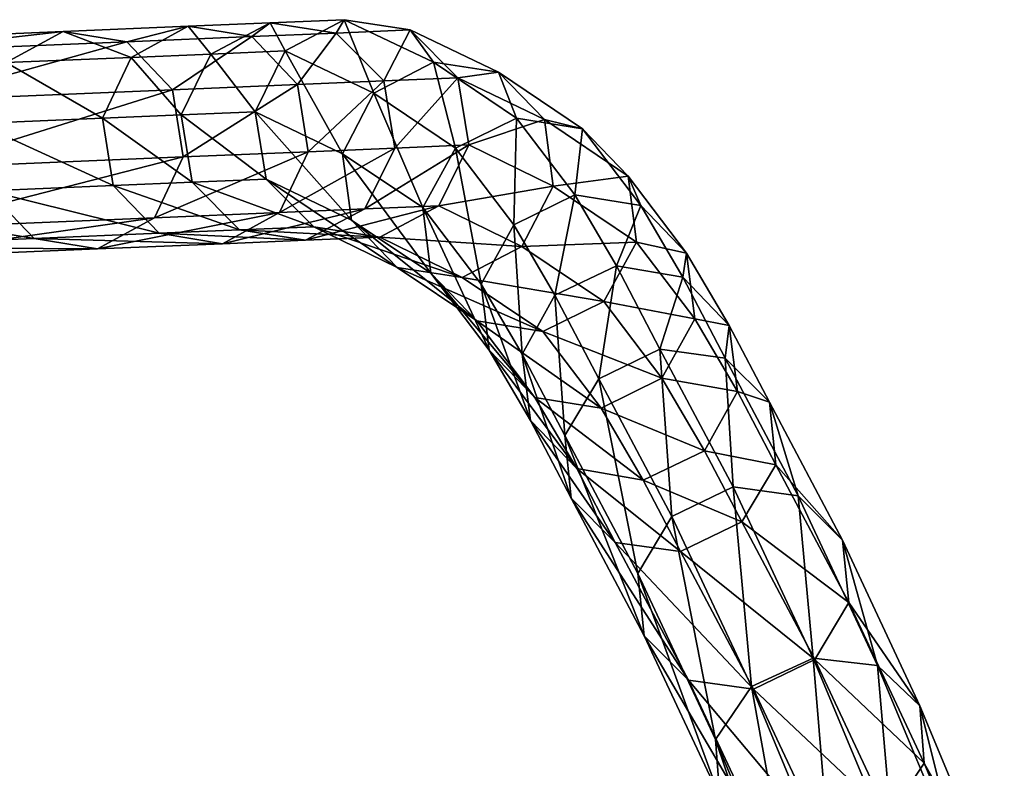
# Model space of a CAD drawing. Units: metres. Extents: x 2.1857 to 2.2656, y 0.4878 to 0.5554.
# Drawn here: x 2.2123 to 2.243, y 0.532 to 0.5554 of the extents above; entities that cross this region are included whole.
import ezdxf

# ---------------------------------------------------------------- set-up
doc = ezdxf.new("R2010")
doc.units = ezdxf.units.M

msp = doc.modelspace()

# ---------------------------------------------------------------- linework, layer by layer
for points in [[(2.218306, 0.554306, 1.203969), (2.217594, 0.555174, 1.215827), (2.220152, 0.555281, 1.204345)], [(2.220152, 0.555281, 1.204345), (2.217594, 0.555174, 1.215827), (2.219576, 0.554851, 1.216513)], [(2.220615, 0.554403, 1.192359), (2.218306, 0.554306, 1.203969), (2.220152, 0.555281, 1.204345)], [(2.220152, 0.555281, 1.204345), (2.219576, 0.554851, 1.216513), (2.22221, 0.554962, 1.204751)], [(2.220615, 0.554403, 1.192359), (2.220152, 0.555281, 1.204345), (2.222461, 0.555378, 1.192735)], [(2.222461, 0.555378, 1.192735), (2.220152, 0.555281, 1.204345), (2.22221, 0.554962, 1.204751)], [(2.223383, 0.553084, 1.180499), (2.220615, 0.554403, 1.192359), (2.222461, 0.555378, 1.192735)], [(2.222461, 0.555378, 1.192735), (2.22221, 0.554962, 1.204751), (2.224519, 0.555059, 1.193141)], [(2.223383, 0.553084, 1.180499), (2.222461, 0.555378, 1.192735), (2.225243, 0.554055, 1.180815)], [(2.225243, 0.554055, 1.180815), (2.222461, 0.555378, 1.192735), (2.224519, 0.555059, 1.193141)], [(2.211922, 0.554039, 1.226371), (2.20681, 0.554722, 1.235785), (2.213698, 0.55501, 1.227004)], [(2.213698, 0.55501, 1.227004), (2.20681, 0.554722, 1.235785), (2.208131, 0.554372, 1.237408)], [(2.213698, 0.55501, 1.227004), (2.208131, 0.554372, 1.237408), (2.21568, 0.554688, 1.22769)], [(2.215818, 0.554202, 1.215193), (2.211922, 0.554039, 1.226371), (2.213698, 0.55501, 1.227004)], [(2.215818, 0.554202, 1.215193), (2.213698, 0.55501, 1.227004), (2.217594, 0.555174, 1.215827)], [(2.217594, 0.555174, 1.215827), (2.213698, 0.55501, 1.227004), (2.21568, 0.554688, 1.22769)], [(2.217594, 0.555174, 1.215827), (2.21568, 0.554688, 1.22769), (2.219576, 0.554851, 1.216513)], [(2.218306, 0.554306, 1.203969), (2.215818, 0.554202, 1.215193), (2.217594, 0.555174, 1.215827)], [(2.22221, 0.554962, 1.204751), (2.219576, 0.554851, 1.216513), (2.221005, 0.553358, 1.216989)], [(2.22221, 0.554962, 1.204751), (2.221005, 0.553358, 1.216989), (2.223693, 0.553471, 1.205034)], [(2.224519, 0.555059, 1.193141), (2.22221, 0.554962, 1.204751), (2.223693, 0.553471, 1.205034)], [(2.224519, 0.555059, 1.193141), (2.223693, 0.553471, 1.205034), (2.226002, 0.553568, 1.193424)], [(2.225243, 0.554055, 1.180815), (2.224519, 0.555059, 1.193141), (2.227273, 0.553744, 1.181345)], [(2.227273, 0.553744, 1.181345), (2.224519, 0.555059, 1.193141), (2.226002, 0.553568, 1.193424)], [(2.21568, 0.554688, 1.22769), (2.208131, 0.554372, 1.237408), (2.209101, 0.552859, 1.238536)], [(2.21568, 0.554688, 1.22769), (2.209101, 0.552859, 1.238536), (2.21711, 0.553195, 1.228166)], [(2.219576, 0.554851, 1.216513), (2.21568, 0.554688, 1.22769), (2.21711, 0.553195, 1.228166)], [(2.219576, 0.554851, 1.216513), (2.21711, 0.553195, 1.228166), (2.221005, 0.553358, 1.216989)], [(2.219684, 0.552507, 1.192158), (2.218306, 0.554306, 1.203969), (2.220615, 0.554403, 1.192359)], [(2.222405, 0.551202, 1.180517), (2.219684, 0.552507, 1.192158), (2.220615, 0.554403, 1.192359)], [(2.222405, 0.551202, 1.180517), (2.220615, 0.554403, 1.192359), (2.223383, 0.553084, 1.180499)], [(2.214925, 0.552307, 1.214854), (2.211029, 0.552144, 1.226032), (2.211922, 0.554039, 1.226371)], [(2.214925, 0.552307, 1.214854), (2.211922, 0.554039, 1.226371), (2.215818, 0.554202, 1.215193)], [(2.217376, 0.55241, 1.203769), (2.214925, 0.552307, 1.214854), (2.215818, 0.554202, 1.215193)], [(2.217376, 0.55241, 1.203769), (2.215818, 0.554202, 1.215193), (2.218306, 0.554306, 1.203969)], [(2.219684, 0.552507, 1.192158), (2.217376, 0.55241, 1.203769), (2.218306, 0.554306, 1.203969)], [(2.22593, 0.551375, 1.169087), (2.223383, 0.553084, 1.180499), (2.225243, 0.554055, 1.180815)], [(2.22593, 0.551375, 1.169087), (2.225243, 0.554055, 1.180815), (2.227831, 0.55231, 1.169193)], [(2.227831, 0.55231, 1.169193), (2.225243, 0.554055, 1.180815), (2.227273, 0.553744, 1.181345)], [(2.227273, 0.553744, 1.181345), (2.226002, 0.553568, 1.193424), (2.2287, 0.552269, 1.181885)], [(2.227831, 0.55231, 1.169193), (2.227273, 0.553744, 1.181345), (2.229889, 0.551976, 1.169589)], [(2.229889, 0.551976, 1.169589), (2.227273, 0.553744, 1.181345), (2.2287, 0.552269, 1.181885)], [(2.223693, 0.553471, 1.205034), (2.221005, 0.553358, 1.216989), (2.221338, 0.551265, 1.217074)], [(2.223693, 0.553471, 1.205034), (2.221338, 0.551265, 1.217074), (2.224034, 0.551378, 1.205084)], [(2.226002, 0.553568, 1.193424), (2.223693, 0.553471, 1.205034), (2.224034, 0.551378, 1.205084)], [(2.226002, 0.553568, 1.193424), (2.224034, 0.551378, 1.205084), (2.226343, 0.551474, 1.193474)], [(2.2287, 0.552269, 1.181885), (2.226002, 0.553568, 1.193424), (2.226343, 0.551474, 1.193474)], [(2.21711, 0.553195, 1.228166), (2.209101, 0.552859, 1.238536), (2.209351, 0.550762, 1.238737)], [(2.21711, 0.553195, 1.228166), (2.209351, 0.550762, 1.238737), (2.217442, 0.551101, 1.228252)], [(2.221005, 0.553358, 1.216989), (2.21711, 0.553195, 1.228166), (2.217442, 0.551101, 1.228252)], [(2.221005, 0.553358, 1.216989), (2.217442, 0.551101, 1.228252), (2.221338, 0.551265, 1.217074)], [(2.224911, 0.549528, 1.169311), (2.222405, 0.551202, 1.180517), (2.223383, 0.553084, 1.180499)], [(2.224911, 0.549528, 1.169311), (2.223383, 0.553084, 1.180499), (2.22593, 0.551375, 1.169087)], [(2.220026, 0.550413, 1.192209), (2.217376, 0.55241, 1.203769), (2.219684, 0.552507, 1.192158)], [(2.222682, 0.549127, 1.180862), (2.220026, 0.550413, 1.192209), (2.219684, 0.552507, 1.192158)], [(2.222682, 0.549127, 1.180862), (2.219684, 0.552507, 1.192158), (2.222405, 0.551202, 1.180517)], [(2.215257, 0.550214, 1.21494), (2.211029, 0.552144, 1.226032), (2.214925, 0.552307, 1.214854)], [(2.217717, 0.550317, 1.203819), (2.214925, 0.552307, 1.214854), (2.217376, 0.55241, 1.203769)], [(2.217717, 0.550317, 1.203819), (2.215257, 0.550214, 1.21494), (2.214925, 0.552307, 1.214854)], [(2.220026, 0.550413, 1.192209), (2.217717, 0.550317, 1.203819), (2.217376, 0.55241, 1.203769)], [(2.227746, 0.548982, 1.157636), (2.22593, 0.551375, 1.169087), (2.227831, 0.55231, 1.169193)], [(2.2287, 0.552269, 1.181885), (2.226343, 0.551474, 1.193474), (2.228976, 0.550194, 1.18223)], [(2.227746, 0.548982, 1.157636), (2.227831, 0.55231, 1.169193), (2.229648, 0.549917, 1.157743)], [(2.229648, 0.549917, 1.157743), (2.227831, 0.55231, 1.169193), (2.229889, 0.551976, 1.169589)], [(2.229889, 0.551976, 1.169589), (2.2287, 0.552269, 1.181885), (2.231316, 0.5505, 1.170124)], [(2.231316, 0.5505, 1.170124), (2.2287, 0.552269, 1.181885), (2.228976, 0.550194, 1.18223)], [(2.215257, 0.550214, 1.21494), (2.211361, 0.55005, 1.226117), (2.211029, 0.552144, 1.226032)], [(2.229648, 0.549917, 1.157743), (2.229889, 0.551976, 1.169589), (2.231705, 0.549583, 1.158139)], [(2.231705, 0.549583, 1.158139), (2.229889, 0.551976, 1.169589), (2.231316, 0.5505, 1.170124)], [(2.221338, 0.551265, 1.217074), (2.217442, 0.551101, 1.228252), (2.216549, 0.549207, 1.227913)], [(2.221338, 0.551265, 1.217074), (2.216549, 0.549207, 1.227913), (2.220445, 0.54937, 1.216735)], [(2.224034, 0.551378, 1.205084), (2.221338, 0.551265, 1.217074), (2.220445, 0.54937, 1.216735)], [(2.224034, 0.551378, 1.205084), (2.220445, 0.54937, 1.216735), (2.223104, 0.549482, 1.204883)], [(2.226343, 0.551474, 1.193474), (2.224034, 0.551378, 1.205084), (2.223104, 0.549482, 1.204883)], [(2.226343, 0.551474, 1.193474), (2.223104, 0.549482, 1.204883), (2.225413, 0.549578, 1.193273)], [(2.226727, 0.547135, 1.157861), (2.224911, 0.549528, 1.169311), (2.22593, 0.551375, 1.169087)], [(2.228976, 0.550194, 1.18223), (2.226343, 0.551474, 1.193474), (2.225413, 0.549578, 1.193273)], [(2.226727, 0.547135, 1.157861), (2.22593, 0.551375, 1.169087), (2.227746, 0.548982, 1.157636)], [(2.217442, 0.551101, 1.228252), (2.209351, 0.550762, 1.238737), (2.208785, 0.548882, 1.237936)], [(2.217442, 0.551101, 1.228252), (2.208785, 0.548882, 1.237936), (2.216549, 0.549207, 1.227913)], [(2.225163, 0.547475, 1.16978), (2.222682, 0.549127, 1.180862), (2.222405, 0.551202, 1.180517)], [(2.225163, 0.547475, 1.16978), (2.222405, 0.551202, 1.180517), (2.224911, 0.549528, 1.169311)], [(2.221509, 0.548923, 1.192491), (2.217717, 0.550317, 1.203819), (2.220026, 0.550413, 1.192209)], [(2.224108, 0.547652, 1.181402), (2.221509, 0.548923, 1.192491), (2.220026, 0.550413, 1.192209)], [(2.224108, 0.547652, 1.181402), (2.220026, 0.550413, 1.192209), (2.222682, 0.549127, 1.180862)], [(2.231316, 0.5505, 1.170124), (2.228976, 0.550194, 1.18223), (2.231568, 0.548447, 1.170593)], [(2.231705, 0.549583, 1.158139), (2.231316, 0.5505, 1.170124), (2.233132, 0.548107, 1.158674)], [(2.233132, 0.548107, 1.158674), (2.231316, 0.5505, 1.170124), (2.231568, 0.548447, 1.170593)], [(2.212791, 0.548557, 1.226593), (2.205328, 0.549798, 1.233685), (2.211361, 0.55005, 1.226117)], [(2.216687, 0.548721, 1.215416), (2.211361, 0.55005, 1.226117), (2.215257, 0.550214, 1.21494)], [(2.216687, 0.548721, 1.215416), (2.212791, 0.548557, 1.226593), (2.211361, 0.55005, 1.226117)], [(2.2192, 0.548826, 1.204102), (2.215257, 0.550214, 1.21494), (2.217717, 0.550317, 1.203819)], [(2.2192, 0.548826, 1.204102), (2.216687, 0.548721, 1.215416), (2.215257, 0.550214, 1.21494)], [(2.221509, 0.548923, 1.192491), (2.2192, 0.548826, 1.204102), (2.217717, 0.550317, 1.203819)], [(2.228976, 0.550194, 1.18223), (2.225413, 0.549578, 1.193273), (2.227998, 0.548312, 1.182248)], [(2.231568, 0.548447, 1.170593), (2.228976, 0.550194, 1.18223), (2.227998, 0.548312, 1.182248)], [(2.212791, 0.548557, 1.226593), (2.206299, 0.548285, 1.234813), (2.205328, 0.549798, 1.233685)], [(2.229029, 0.546794, 1.146271), (2.227746, 0.548982, 1.157636), (2.229648, 0.549917, 1.157743)], [(2.229029, 0.546794, 1.146271), (2.229648, 0.549917, 1.157743), (2.230942, 0.547711, 1.146287)], [(2.230942, 0.547711, 1.146287), (2.229648, 0.549917, 1.157743), (2.231705, 0.549583, 1.158139)], [(2.223104, 0.549482, 1.204883), (2.220445, 0.54937, 1.216735), (2.218669, 0.548398, 1.216102)], [(2.223104, 0.549482, 1.204883), (2.218669, 0.548398, 1.216102), (2.221257, 0.548507, 1.204508)], [(2.225413, 0.549578, 1.193273), (2.223104, 0.549482, 1.204883), (2.221257, 0.548507, 1.204508)], [(2.225413, 0.549578, 1.193273), (2.221257, 0.548507, 1.204508), (2.223567, 0.548604, 1.192898)], [(2.227998, 0.548312, 1.182248), (2.225413, 0.549578, 1.193273), (2.223567, 0.548604, 1.192898)], [(2.226979, 0.545082, 1.15833), (2.225163, 0.547475, 1.16978), (2.224911, 0.549528, 1.169311)], [(2.226979, 0.545082, 1.15833), (2.224911, 0.549528, 1.169311), (2.226727, 0.547135, 1.157861)], [(2.230942, 0.547711, 1.146287), (2.231705, 0.549583, 1.158139), (2.233015, 0.547352, 1.146556)], [(2.233015, 0.547352, 1.146556), (2.231705, 0.549583, 1.158139), (2.233132, 0.548107, 1.158674)], [(2.216549, 0.549207, 1.227913), (2.208785, 0.548882, 1.237936), (2.207619, 0.547935, 1.236437)], [(2.216549, 0.549207, 1.227913), (2.207619, 0.547935, 1.236437), (2.214773, 0.548235, 1.22728)], [(2.220445, 0.54937, 1.216735), (2.216549, 0.549207, 1.227913), (2.214773, 0.548235, 1.22728)], [(2.220445, 0.54937, 1.216735), (2.214773, 0.548235, 1.22728), (2.218669, 0.548398, 1.216102)], [(2.22659, 0.545999, 1.170315), (2.224108, 0.547652, 1.181402), (2.222682, 0.549127, 1.180862)], [(2.22659, 0.545999, 1.170315), (2.222682, 0.549127, 1.180862), (2.225163, 0.547475, 1.16978)], [(2.221257, 0.548507, 1.204508), (2.216687, 0.548721, 1.215416), (2.2192, 0.548826, 1.204102)], [(2.223567, 0.548604, 1.192898), (2.2192, 0.548826, 1.204102), (2.221509, 0.548923, 1.192491)], [(2.223567, 0.548604, 1.192898), (2.221257, 0.548507, 1.204508), (2.2192, 0.548826, 1.204102)], [(2.226139, 0.547341, 1.181932), (2.223567, 0.548604, 1.192898), (2.221509, 0.548923, 1.192491)], [(2.226139, 0.547341, 1.181932), (2.221509, 0.548923, 1.192491), (2.224108, 0.547652, 1.181402)], [(2.228007, 0.544951, 1.146516), (2.226727, 0.547135, 1.157861), (2.227746, 0.548982, 1.157636)], [(2.228007, 0.544951, 1.146516), (2.227746, 0.548982, 1.157636), (2.229029, 0.546794, 1.146271)], [(2.214773, 0.548235, 1.22728), (2.206299, 0.548285, 1.234813), (2.212791, 0.548557, 1.226593)], [(2.218669, 0.548398, 1.216102), (2.212791, 0.548557, 1.226593), (2.216687, 0.548721, 1.215416)], [(2.218669, 0.548398, 1.216102), (2.214773, 0.548235, 1.22728), (2.212791, 0.548557, 1.226593)], [(2.221257, 0.548507, 1.204508), (2.218669, 0.548398, 1.216102), (2.216687, 0.548721, 1.215416)], [(2.227998, 0.548312, 1.182248), (2.223567, 0.548604, 1.192898), (2.226139, 0.547341, 1.181932)], [(2.214773, 0.548235, 1.22728), (2.207619, 0.547935, 1.236437), (2.206299, 0.548285, 1.234813)], [(2.230549, 0.5466, 1.170817), (2.227998, 0.548312, 1.182248), (2.226139, 0.547341, 1.181932)], [(2.231568, 0.548447, 1.170593), (2.227998, 0.548312, 1.182248), (2.230549, 0.5466, 1.170817)], [(2.233384, 0.546054, 1.159143), (2.231568, 0.548447, 1.170593), (2.230549, 0.5466, 1.170817)], [(2.233132, 0.548107, 1.158674), (2.231568, 0.548447, 1.170593), (2.233384, 0.546054, 1.159143)], [(2.233015, 0.547352, 1.146556), (2.233132, 0.548107, 1.158674), (2.234457, 0.545853, 1.146977)], [(2.234457, 0.545853, 1.146977), (2.233132, 0.548107, 1.158674), (2.233384, 0.546054, 1.159143)], [(2.228647, 0.545665, 1.170711), (2.226139, 0.547341, 1.181932), (2.224108, 0.547652, 1.181402)], [(2.228647, 0.545665, 1.170711), (2.224108, 0.547652, 1.181402), (2.22659, 0.545999, 1.170315)], [(2.230393, 0.544191, 1.134101), (2.229029, 0.546794, 1.146271), (2.230942, 0.547711, 1.146287)], [(2.230393, 0.544191, 1.134101), (2.230942, 0.547711, 1.146287), (2.232302, 0.545114, 1.134138)], [(2.232302, 0.545114, 1.134138), (2.230942, 0.547711, 1.146287), (2.233015, 0.547352, 1.146556)], [(2.228406, 0.543606, 1.158865), (2.22659, 0.545999, 1.170315), (2.225163, 0.547475, 1.16978)], [(2.228406, 0.543606, 1.158865), (2.225163, 0.547475, 1.16978), (2.226979, 0.545082, 1.15833)], [(2.230549, 0.5466, 1.170817), (2.226139, 0.547341, 1.181932), (2.228647, 0.545665, 1.170711)], [(2.232302, 0.545114, 1.134138), (2.233015, 0.547352, 1.146556), (2.234334, 0.544833, 1.134679)], [(2.234334, 0.544833, 1.134679), (2.233015, 0.547352, 1.146556), (2.234457, 0.545853, 1.146977)], [(2.228266, 0.542886, 1.146928), (2.226979, 0.545082, 1.15833), (2.226727, 0.547135, 1.157861)], [(2.228266, 0.542886, 1.146928), (2.226727, 0.547135, 1.157861), (2.228007, 0.544951, 1.146516)], [(2.229334, 0.542417, 1.134584), (2.228007, 0.544951, 1.146516), (2.229029, 0.546794, 1.146271)], [(2.229334, 0.542417, 1.134584), (2.229029, 0.546794, 1.146271), (2.230393, 0.544191, 1.134101)], [(2.232365, 0.544207, 1.159367), (2.230549, 0.5466, 1.170817), (2.228647, 0.545665, 1.170711)], [(2.233384, 0.546054, 1.159143), (2.230549, 0.5466, 1.170817), (2.232365, 0.544207, 1.159367)], [(2.234717, 0.543788, 1.147389), (2.233384, 0.546054, 1.159143), (2.232365, 0.544207, 1.159367)], [(2.234457, 0.545853, 1.146977), (2.233384, 0.546054, 1.159143), (2.234717, 0.543788, 1.147389)], [(2.230464, 0.543272, 1.159261), (2.228647, 0.545665, 1.170711), (2.22659, 0.545999, 1.170315)], [(2.230464, 0.543272, 1.159261), (2.22659, 0.545999, 1.170315), (2.228406, 0.543606, 1.158865)], [(2.234334, 0.544833, 1.134679), (2.234457, 0.545853, 1.146977), (2.235713, 0.543456, 1.135518)], [(2.235713, 0.543456, 1.135518), (2.234457, 0.545853, 1.146977), (2.234717, 0.543788, 1.147389)], [(2.232365, 0.544207, 1.159367), (2.228647, 0.545665, 1.170711), (2.230464, 0.543272, 1.159261)], [(2.232673, 0.539898, 1.123308), (2.230393, 0.544191, 1.134101), (2.232302, 0.545114, 1.134138)], [(2.232673, 0.539898, 1.123308), (2.232302, 0.545114, 1.134138), (2.234582, 0.540821, 1.123344)], [(2.234582, 0.540821, 1.123344), (2.232302, 0.545114, 1.134138), (2.234334, 0.544833, 1.134679)], [(2.229708, 0.541388, 1.147349), (2.228406, 0.543606, 1.158865), (2.226979, 0.545082, 1.15833)], [(2.229708, 0.541388, 1.147349), (2.226979, 0.545082, 1.15833), (2.228266, 0.542886, 1.146928)], [(2.229532, 0.540469, 1.135401), (2.228266, 0.542886, 1.146928), (2.228007, 0.544951, 1.146516)], [(2.229532, 0.540469, 1.135401), (2.228007, 0.544951, 1.146516), (2.229334, 0.542417, 1.134584)], [(2.234582, 0.540821, 1.123344), (2.234334, 0.544833, 1.134679), (2.236614, 0.54054, 1.123885)], [(2.236614, 0.54054, 1.123885), (2.234334, 0.544833, 1.134679), (2.235713, 0.543456, 1.135518)], [(2.231615, 0.538123, 1.12379), (2.229334, 0.542417, 1.134584), (2.230393, 0.544191, 1.134101)], [(2.231615, 0.538123, 1.12379), (2.230393, 0.544191, 1.134101), (2.232673, 0.539898, 1.123308)], [(2.233695, 0.541946, 1.147634), (2.232365, 0.544207, 1.159367), (2.230464, 0.543272, 1.159261)], [(2.234717, 0.543788, 1.147389), (2.232365, 0.544207, 1.159367), (2.233695, 0.541946, 1.147634)], [(2.231781, 0.541028, 1.147619), (2.230464, 0.543272, 1.159261), (2.228406, 0.543606, 1.158865)], [(2.231781, 0.541028, 1.147619), (2.228406, 0.543606, 1.158865), (2.229708, 0.541388, 1.147349)], [(2.23591, 0.541508, 1.136335), (2.234717, 0.543788, 1.147389), (2.233695, 0.541946, 1.147634)], [(2.235713, 0.543456, 1.135518), (2.234717, 0.543788, 1.147389), (2.23591, 0.541508, 1.136335)], [(2.233695, 0.541946, 1.147634), (2.230464, 0.543272, 1.159261), (2.231781, 0.541028, 1.147619)], [(2.236614, 0.54054, 1.123885), (2.235713, 0.543456, 1.135518), (2.237993, 0.539162, 1.124724)], [(2.237993, 0.539162, 1.124724), (2.235713, 0.543456, 1.135518), (2.23591, 0.541508, 1.136335)], [(2.23091, 0.539091, 1.13624), (2.229708, 0.541388, 1.147349), (2.228266, 0.542886, 1.146928)], [(2.23091, 0.539091, 1.13624), (2.228266, 0.542886, 1.146928), (2.229532, 0.540469, 1.135401)], [(2.231812, 0.536175, 1.124607), (2.229532, 0.540469, 1.135401), (2.229334, 0.542417, 1.134584)], [(2.231812, 0.536175, 1.124607), (2.229334, 0.542417, 1.134584), (2.231615, 0.538123, 1.12379)], [(2.234852, 0.539733, 1.136817), (2.233695, 0.541946, 1.147634), (2.231781, 0.541028, 1.147619)], [(2.23591, 0.541508, 1.136335), (2.233695, 0.541946, 1.147634), (2.234852, 0.539733, 1.136817)], [(2.23819, 0.537214, 1.125541), (2.23591, 0.541508, 1.136335), (2.234852, 0.539733, 1.136817)], [(2.237993, 0.539162, 1.124724), (2.23591, 0.541508, 1.136335), (2.23819, 0.537214, 1.125541)], [(2.232942, 0.53881, 1.136781), (2.231781, 0.541028, 1.147619), (2.229708, 0.541388, 1.147349)], [(2.232942, 0.53881, 1.136781), (2.229708, 0.541388, 1.147349), (2.23091, 0.539091, 1.13624)], [(2.234852, 0.539733, 1.136817), (2.231781, 0.541028, 1.147619), (2.232942, 0.53881, 1.136781)], [(2.235151, 0.534599, 1.112525), (2.232673, 0.539898, 1.123308), (2.234582, 0.540821, 1.123344)], [(2.235151, 0.534599, 1.112525), (2.234582, 0.540821, 1.123344), (2.237081, 0.53548, 1.112477)], [(2.237081, 0.53548, 1.112477), (2.234582, 0.540821, 1.123344), (2.236614, 0.54054, 1.123885)], [(2.237081, 0.53548, 1.112477), (2.236614, 0.54054, 1.123885), (2.239088, 0.535252, 1.113124)], [(2.239088, 0.535252, 1.113124), (2.236614, 0.54054, 1.123885), (2.237993, 0.539162, 1.124724)], [(2.23319, 0.534798, 1.125446), (2.23091, 0.539091, 1.13624), (2.229532, 0.540469, 1.135401)], [(2.23319, 0.534798, 1.125446), (2.229532, 0.540469, 1.135401), (2.231812, 0.536175, 1.124607)], [(2.234038, 0.532945, 1.113248), (2.231615, 0.538123, 1.12379), (2.232673, 0.539898, 1.123308)], [(2.234038, 0.532945, 1.113248), (2.232673, 0.539898, 1.123308), (2.235151, 0.534599, 1.112525)], [(2.237132, 0.53544, 1.126023), (2.234852, 0.539733, 1.136817), (2.232942, 0.53881, 1.136781)], [(2.23819, 0.537214, 1.125541), (2.234852, 0.539733, 1.136817), (2.237132, 0.53544, 1.126023)], [(2.235222, 0.534517, 1.125987), (2.232942, 0.53881, 1.136781), (2.23091, 0.539091, 1.13624)], [(2.235222, 0.534517, 1.125987), (2.23091, 0.539091, 1.13624), (2.23319, 0.534798, 1.125446)], [(2.239088, 0.535252, 1.113124), (2.237993, 0.539162, 1.124724), (2.240407, 0.534001, 1.114218)], [(2.240407, 0.534001, 1.114218), (2.237993, 0.539162, 1.124724), (2.23819, 0.537214, 1.125541)], [(2.237132, 0.53544, 1.126023), (2.232942, 0.53881, 1.136781), (2.235222, 0.534517, 1.125987)], [(2.234164, 0.531149, 1.114371), (2.231812, 0.536175, 1.124607), (2.231615, 0.538123, 1.12379)], [(2.234164, 0.531149, 1.114371), (2.231615, 0.538123, 1.12379), (2.234038, 0.532945, 1.113248)], [(2.240535, 0.532206, 1.115341), (2.23819, 0.537214, 1.125541), (2.237132, 0.53544, 1.126023)], [(2.240407, 0.534001, 1.114218), (2.23819, 0.537214, 1.125541), (2.240535, 0.532206, 1.115341)], [(2.235484, 0.529898, 1.115464), (2.23319, 0.534798, 1.125446), (2.231812, 0.536175, 1.124607)], [(2.235484, 0.529898, 1.115464), (2.231812, 0.536175, 1.124607), (2.234164, 0.531149, 1.114371)], [(2.237653, 0.528592, 1.102636), (2.235151, 0.534599, 1.112525), (2.237081, 0.53548, 1.112477)], [(2.239421, 0.530551, 1.116064), (2.237132, 0.53544, 1.126023), (2.235222, 0.534517, 1.125987)], [(2.237653, 0.528592, 1.102636), (2.237081, 0.53548, 1.112477), (2.239583, 0.529473, 1.102589)], [(2.239583, 0.529473, 1.102589), (2.237081, 0.53548, 1.112477), (2.239088, 0.535252, 1.113124)], [(2.240535, 0.532206, 1.115341), (2.237132, 0.53544, 1.126023), (2.239421, 0.530551, 1.116064)], [(2.239583, 0.529473, 1.102589), (2.239088, 0.535252, 1.113124), (2.24159, 0.529245, 1.103235)], [(2.24159, 0.529245, 1.103235), (2.239088, 0.535252, 1.113124), (2.240407, 0.534001, 1.114218)], [(2.237491, 0.52967, 1.116111), (2.235222, 0.534517, 1.125987), (2.23319, 0.534798, 1.125446)], [(2.237491, 0.52967, 1.116111), (2.23319, 0.534798, 1.125446), (2.235484, 0.529898, 1.115464)], [(2.236539, 0.526937, 1.103359), (2.234038, 0.532945, 1.113248), (2.235151, 0.534599, 1.112525)], [(2.236539, 0.526937, 1.103359), (2.235151, 0.534599, 1.112525), (2.237653, 0.528592, 1.102636)], [(2.239421, 0.530551, 1.116064), (2.235222, 0.534517, 1.125987), (2.237491, 0.52967, 1.116111)], [(2.24159, 0.529245, 1.103235), (2.240407, 0.534001, 1.114218), (2.242909, 0.527994, 1.104329)], [(2.242909, 0.527994, 1.104329), (2.240407, 0.534001, 1.114218), (2.240535, 0.532206, 1.115341)], [(2.236666, 0.525142, 1.104482), (2.234164, 0.531149, 1.114371), (2.234038, 0.532945, 1.113248)], [(2.236666, 0.525142, 1.104482), (2.234038, 0.532945, 1.113248), (2.236539, 0.526937, 1.103359)], [(2.243036, 0.526199, 1.105452), (2.240535, 0.532206, 1.115341), (2.239421, 0.530551, 1.116064)], [(2.242909, 0.527994, 1.104329), (2.240535, 0.532206, 1.115341), (2.243036, 0.526199, 1.105452)]]:
    msp.add_3dface(points)

doc.saveas('drawing.dxf')
